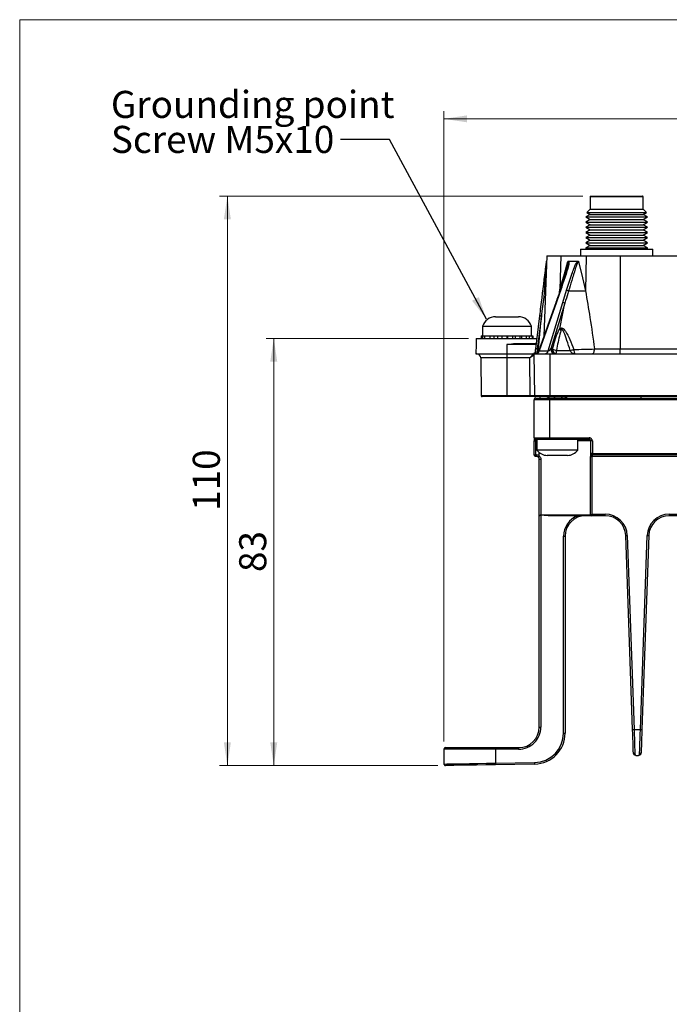
# Model space of a CAD drawing. Units: millimetres. Extents: x 17 to 410, y 7 to 290.
# Drawn here: x 24 to 108, y 163 to 290 of the extents above; entities that cross this region are included whole.
import ezdxf

# ---------------------------------------------------------------- set-up
doc = ezdxf.new("R2010")
doc.units = ezdxf.units.MM
doc.linetypes.add('SLD-Solid', pattern=[0])
doc.styles.add('SLDTEXTSTYLE0', font='GOTHIC.TTF', dxfattribs={"width": 0.913})
doc.styles.get("Standard").update_dxf_attribs({"font": 'GOTHIC.TTF'})
doc.dimstyles.new('SLDDIMSTYLE0', dxfattribs={"dimtxt": 0.18, "dimasz": 3, "dimexe": 0, "dimexo": 0.0625, "dimgap": 0, "dimtad": 0, "dimtih": 1, "dimtoh": 1, "dimdec": 0, "dimrnd": 1e-09, "dimzin": 0, "dimdsep": 46, "dimtxsty": 'Standard', "dimsah": 1, "dimcen": 0.09, "dimadec": 0, "dimazin": 0, "dimtfac": 3, "dimtdec": 0, "dimtofl": 0, "dimtmove": 0, "dimatfit": 3, "dimfxl": 1, "dimfrac": 2, "dimtolj": 1, "dimtzin": 0, "dimarcsym": 0})
doc.dimstyles.new('SLDDIMSTYLE2', dxfattribs={"dimtxt": 3.5, "dimasz": 3, "dimexe": 0, "dimexo": 0.0625, "dimgap": 0.875, "dimtad": 1, "dimdec": 0, "dimlfac": 1.5, "dimrnd": 1e-09, "dimzin": 12, "dimdsep": 46, "dimtxsty": 'SLDTEXTSTYLE0', "dimsah": 1, "dimcen": 0.09, "dimadec": 0, "dimazin": 3, "dimtfac": 1, "dimtdec": 0, "dimtofl": 0, "dimtmove": 0, "dimatfit": 3, "dimfxl": 1, "dimfrac": 2, "dimtolj": 1, "dimtzin": 12, "dimarcsym": 0})

# ---------------------------------------------------------------- blocks, each defined once
blk = doc.blocks.new('SW_NOTE_0')
at = {"color": 0, "linetype": 'Continuous', "lineweight": 0, "char_height": 3.5, "attachment_point": 1, "style": 'SLDTEXTSTYLE0'}
for s, insert in [('Grounding point', (-29.69, 6.31)), ('Screw M5x10', (-29.69, 1.78))]:
    blk.add_mtext(s, dxfattribs=dict(at, insert=insert))
blk = doc.blocks.new('_D_1')
at = {"color": 7, "linetype": 'SLD-Solid', "lineweight": 0}
for p, q in [((81.61, 249.13), (55.44, 249.13)), ((56.44, 193.87), (56.44, 249.13)), ((77.64, 193.87), (55.44, 193.87))]:
    blk.add_line(p, q, dxfattribs=at)
at = {"color": 7, "linetype": 'SLD-Solid', "lineweight": 18}
for points in [[(56.44, 249.13), (55.99, 246.13), (56.89, 246.13)], [(56.44, 193.87), (56.89, 196.87), (55.99, 196.87)]]:
    blk.add_solid(points, dxfattribs=at)
at = {"color": 7, "linetype": 'SLD-Solid', "lineweight": 18, "insert": (51.97, 218.91), "char_height": 3.5, "attachment_point": 1, "rotation": 90, "style": 'SLDTEXTSTYLE0'}
blk.add_mtext('83', dxfattribs=at)
blk = doc.blocks.new('_D_2')
at = {"color": 7, "linetype": 'SLD-Solid', "lineweight": 0}
for p, q in [((96.41, 267.53), (49.44, 267.53)), ((50.44, 193.87), (50.44, 267.53)), ((77.64, 193.87), (49.44, 193.87))]:
    blk.add_line(p, q, dxfattribs=at)
at = {"color": 7, "linetype": 'SLD-Solid', "lineweight": 18}
for points in [[(50.44, 267.53), (49.99, 264.53), (50.89, 264.53)], [(50.44, 193.87), (50.89, 196.87), (49.99, 196.87)]]:
    blk.add_solid(points, dxfattribs=at)
at = {"color": 7, "linetype": 'SLD-Solid', "lineweight": 18, "insert": (45.97, 226.82), "char_height": 3.5, "attachment_point": 1, "rotation": 90, "style": 'SLDTEXTSTYLE0'}
blk.add_mtext('110', dxfattribs=at)
blk = doc.blocks.new('_D_3')
at = {"color": 7, "linetype": 'SLD-Solid', "lineweight": 0}
for p, q in [((78.44, 196.99), (78.44, 278.53)), ((196.24, 197.19), (196.24, 278.53)), ((78.44, 277.53), (196.24, 277.53))]:
    blk.add_line(p, q, dxfattribs=at)
at = {"color": 7, "linetype": 'SLD-Solid', "lineweight": 18}
for points in [[(78.44, 277.53), (81.44, 277.08), (81.44, 277.98)], [(196.24, 277.53), (193.24, 277.98), (193.24, 277.08)]]:
    blk.add_solid(points, dxfattribs=at)
at = {"color": 7, "linetype": 'SLD-Solid', "lineweight": 18, "insert": (133.46, 282), "char_height": 3.5, "attachment_point": 1, "style": 'SLDTEXTSTYLE0'}
blk.add_mtext('178', dxfattribs=at)

msp = doc.modelspace()

# ---------------------------------------------------------------- linework, layer by layer
at = {"color": 7, "linetype": 'SLD-Solid', "lineweight": 18}
for p, q in [((23.59, 7.363), (23.59, 290.359)), ((23.59, 290.359), (409.59, 290.359))]:
    msp.add_line(p, q, dxfattribs=at)
at = {"color": 7, "linetype": 'SLD-Solid', "lineweight": 25}
for p, q in [((97.414, 267.528), (104.126, 267.528)), ((97.348, 267.461), (97.348, 265.835)), ((104.193, 265.835), (104.193, 267.461)), ((97.348, 265.169), (96.77, 264.835)), ((97.348, 265.835), (96.925, 265.413)), ((96.925, 265.413), (97.348, 265.169)), ((96.925, 265.413), (104.616, 265.413)), ((97.348, 265.835), (104.193, 265.835)), ((97.348, 265.169), (104.193, 265.169)), ((104.616, 265.413), (104.193, 265.835)), ((104.193, 265.169), (104.616, 265.413)), ((104.77, 264.835), (104.193, 265.169)), ((96.77, 264.835), (97.348, 264.502)), ((96.77, 264.835), (104.77, 264.835)), ((97.348, 264.502), (96.77, 264.169)), ((96.77, 264.169), (97.348, 263.835)), ((96.77, 264.169), (104.77, 264.169)), ((97.348, 263.835), (96.77, 263.502)), ((97.348, 264.502), (104.193, 264.502)), ((97.348, 263.835), (104.193, 263.835)), ((104.193, 264.502), (104.77, 264.835)), ((104.77, 264.169), (104.193, 264.502)), ((104.193, 263.835), (104.77, 264.169)), ((104.77, 263.502), (104.193, 263.835)), ((96.77, 263.502), (97.348, 263.169)), ((96.77, 263.502), (104.77, 263.502)), ((97.348, 263.169), (96.77, 262.835)), ((96.77, 262.835), (97.348, 262.502)), ((96.77, 262.835), (104.77, 262.835)), ((97.348, 262.502), (96.77, 262.169)), ((97.348, 263.169), (104.193, 263.169)), ((97.348, 262.502), (104.193, 262.502)), ((104.193, 263.169), (104.77, 263.502)), ((104.77, 262.835), (104.193, 263.169)), ((104.193, 262.502), (104.77, 262.835)), ((104.77, 262.169), (104.193, 262.502)), ((96.77, 262.169), (97.348, 261.835)), ((96.77, 262.169), (104.77, 262.169)), ((97.348, 261.835), (96.77, 261.502)), ((96.77, 261.502), (97.348, 261.169)), ((96.77, 261.502), (104.77, 261.502)), ((97.348, 261.169), (96.77, 260.835)), ((97.348, 261.835), (104.193, 261.835)), ((97.348, 261.169), (104.193, 261.169)), ((104.193, 261.835), (104.77, 262.169)), ((104.77, 261.502), (104.193, 261.835)), ((104.193, 261.169), (104.77, 261.502)), ((104.77, 260.835), (104.193, 261.169)), ((96.104, 260.661), (96.104, 259.795)), ((96.104, 260.661), (105.437, 260.661)), ((96.77, 260.835), (96.77, 260.661)), ((96.77, 260.835), (104.77, 260.835)), ((104.77, 260.661), (104.77, 260.835)), ((105.437, 259.795), (105.437, 260.661)), ((91.731, 259.795), (91.368, 249.411)), ((91.731, 259.795), (93.554, 259.795)), ((93.554, 259.795), (93.447, 255.47)), ((93.554, 259.795), (96.849, 259.795)), ((94.565, 259.128), (95.758, 259.128)), ((94.659, 259.808), (94.659, 259.795)), ((95.037, 259.801), (95.037, 259.801)), ((95.037, 259.801), (96.104, 259.795)), ((95.46, 259.808), (95.46, 259.801)), ((96.849, 259.795), (96.738, 255.289)), ((96.849, 259.795), (101.25, 259.795)), ((101.25, 259.795), (173.624, 259.795)), ((101.25, 259.795), (101.25, 247.771)), ((105.545, 259.808), (105.545, 259.795)), ((106.311, 259.808), (106.311, 259.795)), ((107.033, 259.808), (107.033, 259.795)), ((107.212, 259.808), (107.212, 259.795)), ((93.586, 255.535), (92.986, 253.823)), ((93.826, 253.784), (94.311, 255.355)), ((92.947, 253.863), (90.717, 247.572)), ((92.986, 253.823), (90.75, 247.513)), ((91.913, 247.513), (93.826, 253.784)), ((94.095, 253.705), (92.285, 247.771)), ((93.412, 250.348), (94.095, 253.705)), ((85.121, 251.928), (85.87, 251.928)), ((85.87, 251.928), (87.346, 251.928)), ((87.346, 251.928), (88.074, 251.928)), ((90.319, 247.789), (90.839, 252.04)), ((91.038, 252.023), (90.517, 247.771)), ((83.431, 250.695), (83.431, 249.461)), ((83.431, 250.695), (85.036, 250.695)), ((85.036, 250.695), (89.764, 250.695)), ((89.764, 249.461), (89.764, 250.695)), ((93.412, 250.348), (93.579, 250.159)), ((82.609, 249.128), (82.595, 248.33)), ((82.609, 249.128), (90.483, 249.128)), ((83.265, 249.461), (83.265, 249.128)), ((83.265, 249.461), (83.431, 249.461)), ((83.431, 249.461), (83.432, 249.461)), ((83.432, 249.461), (83.432, 249.128)), ((83.432, 249.461), (83.701, 249.461)), ((83.701, 249.461), (83.701, 249.128)), ((83.701, 249.461), (83.854, 249.461)), ((83.854, 249.461), (84.413, 249.461)), ((84.378, 249.461), (84.378, 249.128)), ((84.378, 249.461), (84.913, 249.461)), ((84.913, 249.461), (84.913, 249.128)), ((84.913, 249.461), (85.012, 249.461)), ((85.036, 249.461), (85.918, 249.461)), ((85.372, 249.461), (85.372, 249.128)), ((85.918, 249.461), (85.918, 249.128)), ((85.918, 249.461), (86.577, 249.461)), ((86.577, 249.461), (86.577, 249.128)), ((86.577, 249.461), (86.577, 249.461)), ((86.577, 249.461), (87.573, 249.461)), ((86.659, 249.461), (86.659, 249.128)), ((87.324, 249.461), (87.324, 249.128)), ((87.573, 249.461), (87.641, 249.461)), ((87.613, 248.461), (90.401, 248.461)), ((87.641, 249.461), (87.641, 249.128)), ((87.641, 249.461), (88.246, 249.461)), ((88.246, 249.461), (88.246, 249.128)), ((88.246, 249.461), (88.949, 249.461)), ((88.454, 249.461), (88.454, 249.128)), ((88.949, 249.461), (89.084, 249.461)), ((89.084, 249.461), (89.084, 249.128)), ((89.084, 249.461), (89.474, 249.461)), ((89.474, 249.461), (89.474, 249.128)), ((89.474, 249.461), (89.695, 249.461)), ((89.695, 249.461), (89.861, 249.461)), ((89.861, 249.461), (89.861, 249.128)), ((89.861, 249.461), (89.931, 249.461)), ((89.931, 249.461), (89.931, 249.128)), ((82.595, 248.33), (82.575, 247.128)), ((82.575, 247.128), (86.598, 247.128)), ((86.598, 248.33), (86.598, 247.128)), ((86.598, 247.128), (89.957, 247.128)), ((86.598, 247.128), (86.598, 246.599)), ((89.957, 247.128), (90.089, 247.128)), ((90.089, 247.128), (90.091, 247.128)), ((90.089, 247.128), (90.136, 241.727)), ((90.091, 247.128), (92.137, 247.128)), ((90.517, 247.771), (90.677, 247.771)), ((90.75, 247.513), (91.913, 247.513)), ((92.137, 247.128), (92.137, 241.727)), ((92.137, 247.128), (182.737, 247.128)), ((92.285, 247.771), (92.482, 247.771)), ((92.991, 247.583), (94.781, 247.583)), ((97.915, 247.771), (101.25, 247.771)), ((101.25, 247.128), (101.25, 247.771)), ((101.25, 247.771), (119.959, 247.771)), ((83.221, 246.599), (83.263, 241.727)), ((89.56, 246.599), (86.598, 246.599)), ((86.598, 246.599), (86.598, 241.727)), ((89.603, 241.727), (89.56, 246.599)), ((86.598, 241.595), (83.397, 241.595)), ((86.598, 241.727), (89.603, 241.727)), ((86.598, 241.727), (86.598, 241.595)), ((89.603, 241.595), (86.598, 241.595)), ((89.603, 241.727), (89.603, 241.595)), ((90.269, 241.595), (89.603, 241.595)), ((92.104, 241.195), (90.104, 241.195)), ((90.104, 236.261), (90.104, 241.195)), ((90.136, 241.727), (92.137, 241.727)), ((92.137, 241.595), (90.269, 241.595)), ((90.304, 241.395), (92.104, 241.395)), ((90.87, 241.395), (90.87, 241.595)), ((91.806, 241.595), (92.069, 241.443)), ((92.074, 241.443), (92.809, 241.443)), ((92.104, 241.395), (92.104, 241.195)), ((92.104, 241.395), (182.77, 241.395)), ((92.104, 241.195), (92.104, 236.261)), ((182.77, 241.195), (92.104, 241.195)), ((92.137, 241.727), (182.737, 241.727)), ((92.137, 241.595), (92.137, 241.727)), ((182.737, 241.595), (92.137, 241.595)), ((92.809, 241.443), (93.61, 241.443)), ((94.113, 241.443), (94.377, 241.595)), ((90.104, 236.261), (92.104, 236.261)), ((90.104, 236.261), (90.104, 235.861)), ((90.104, 235.861), (90.304, 235.861)), ((90.104, 234.061), (90.104, 235.861)), ((92.104, 236.061), (90.304, 236.061)), ((90.304, 236.061), (90.304, 235.861)), ((90.304, 235.861), (90.304, 234.061)), ((90.437, 236.061), (90.437, 234.684)), ((92.104, 236.261), (92.104, 236.061)), ((92.104, 236.261), (97.234, 236.261)), ((97.234, 236.061), (92.104, 236.061)), ((95.77, 234.684), (95.77, 236.061)), ((97.234, 236.261), (97.234, 236.061)), ((97.434, 234.261), (97.434, 235.861)), ((97.634, 235.861), (97.434, 235.861)), ((97.634, 235.861), (97.634, 234.261)), ((94.687, 234.684), (90.437, 234.684)), ((95.77, 234.684), (94.687, 234.684)), ((90.104, 234.061), (90.304, 234.061)), ((90.304, 234.061), (90.437, 234.061)), ((90.304, 233.861), (90.304, 234.061)), ((90.437, 233.861), (90.304, 233.861)), ((90.437, 233.861), (90.437, 234.061)), ((90.77, 233.528), (90.965, 233.528)), ((90.77, 226.195), (90.77, 233.528)), ((90.965, 233.528), (90.965, 226.328)), ((92.058, 233.995), (91.804, 233.995)), ((93.249, 233.995), (92.058, 233.995)), ((94.295, 233.995), (93.249, 233.995)), ((94.404, 233.995), (94.295, 233.995)), ((97.384, 226.329), (97.384, 233.861)), ((97.384, 233.861), (97.582, 233.861)), ((97.422, 234.261), (97.434, 234.261)), ((97.634, 234.261), (97.434, 234.261)), ((177.292, 233.861), (97.582, 233.861)), ((97.582, 233.861), (97.582, 226.395)), ((97.634, 234.061), (97.621, 234.061)), ((97.634, 234.261), (177.24, 234.261)), ((97.634, 234.261), (97.634, 234.061)), ((177.24, 234.061), (97.634, 234.061)), ((90.77, 226.195), (90.781, 226.195)), ((90.77, 198.861), (90.77, 226.195)), ((90.965, 226.328), (97.383, 226.328)), ((90.97, 226.3), (90.97, 198.861)), ((97.515, 226.195), (92.11, 226.195)), ((97.383, 226.328), (97.384, 226.329)), ((97.516, 226.196), (97.515, 226.195)), ((99.291, 226.195), (97.515, 226.195)), ((97.582, 226.395), (99.291, 226.395)), ((99.291, 226.195), (99.291, 226.395)), ((107.583, 226.395), (107.583, 226.195)), ((107.583, 226.395), (110.624, 226.395)), ((110.624, 226.195), (107.583, 226.195)), ((93.904, 223.528), (94.104, 223.528)), ((93.904, 198.071), (93.904, 223.528)), ((94.104, 223.528), (94.104, 198.071)), ((102.832, 198.521), (101.956, 223.621)), ((102.156, 223.628), (103.032, 198.528)), ((103.842, 198.528), (104.718, 223.628)), ((104.918, 223.621), (104.042, 198.521)), ((90.77, 198.861), (90.97, 198.861)), ((93.904, 198.071), (94.104, 198.071)), ((103.032, 198.528), (103.842, 198.528)), ((78.637, 196.195), (85.104, 196.195)), ((85.104, 196.195), (85.104, 195.995)), ((85.104, 196.195), (88.104, 196.195)), ((88.104, 196.195), (88.104, 195.995)), ((78.437, 195.995), (78.437, 194.071)), ((85.104, 195.995), (78.437, 195.995)), ((85.104, 195.995), (85.104, 194.184)), ((88.104, 195.995), (85.104, 195.995)), ((103.27, 195.195), (103.604, 195.195)), ((85.104, 194.184), (90.17, 194.272)), ((90.174, 194.072), (85.107, 193.984))]:
    msp.add_line(p, q, dxfattribs=at)
at = {"color": 8, "linetype": 'SLD-Solid', "lineweight": 25}
for p, q in [((104.193, 267.461), (97.348, 267.461)), ((93.372, 255.081), (93.447, 255.47)), ((93.447, 255.47), (93.559, 255.465)), ((90.385, 248.33), (86.598, 248.33)), ((90.098, 247.259), (90.254, 247.259)), ((90.675, 247.616), (90.677, 247.771)), ((90.677, 247.771), (90.786, 247.768)), ((90.717, 247.572), (90.713, 247.561)), ((86.598, 246.599), (83.221, 246.599)), ((83.263, 241.727), (86.598, 241.727)), ((92.074, 241.443), (91.806, 241.595)), ((92.069, 241.443), (92.074, 241.443)), ((92.809, 241.443), (92.703, 241.595)), ((93.61, 241.443), (93.767, 241.595)), ((93.61, 241.443), (94.113, 241.443)), ((103.956, 241.395), (103.956, 241.595)), ((90.437, 235.861), (90.304, 235.861)), ((97.434, 235.861), (95.77, 235.861)), ((90.77, 233.944), (90.77, 234.345))]:
    msp.add_line(p, q, dxfattribs=at)
at = {"color": 7, "linetype": 'SLD-Solid', "lineweight": 25, "flags": 128}
for points in [[(93.447, 255.47), (94.024, 257.496), (94.477, 259.087)], [(95.844, 259.087), (96.344, 256.96), (96.738, 255.289)], [(90.677, 247.771), (90.879, 250.152), (91.038, 252.023)], [(90.089, 247.128), (90.089, 247.131), (90.089, 247.138), (90.09, 247.15), (90.091, 247.166), (90.093, 247.186), (90.094, 247.209), (90.096, 247.233), (90.098, 247.259)], [(90.238, 247.128), (90.25, 247.231), (90.265, 247.353), (90.282, 247.49), (90.3, 247.636), (90.319, 247.789)], [(90.645, 233.788), (90.648, 233.791), (90.655, 233.8), (90.666, 233.815), (90.682, 233.834), (90.701, 233.858), (90.723, 233.885), (90.746, 233.914), (90.77, 233.944)], [(97.384, 226.329), (97.392, 226.331), (97.405, 226.336), (97.425, 226.342), (97.45, 226.351), (97.479, 226.36), (97.512, 226.371), (97.546, 226.383), (97.582, 226.395)], [(97.582, 226.395), (97.57, 226.359), (97.559, 226.324), (97.548, 226.292), (97.538, 226.263), (97.53, 226.238), (97.523, 226.218), (97.519, 226.204), (97.516, 226.196)], [(101.956, 223.621), (101.96, 223.621), (101.971, 223.622), (101.99, 223.622), (102.014, 223.623), (102.045, 223.624), (102.079, 223.625), (102.117, 223.627), (102.156, 223.628)], [(104.718, 223.628), (104.757, 223.627), (104.795, 223.625), (104.829, 223.624), (104.86, 223.623), (104.885, 223.622), (104.903, 223.622), (104.914, 223.621), (104.918, 223.621)], [(102.832, 198.521), (102.836, 198.521), (102.848, 198.522), (102.866, 198.522), (102.891, 198.523), (102.921, 198.524), (102.956, 198.525), (102.993, 198.527), (103.032, 198.528)], [(102.937, 195.516), (102.93, 195.729), (102.919, 196.035), (102.906, 196.424), (102.89, 196.883), (102.872, 197.398), (102.852, 197.95), (102.832, 198.521)], [(103.032, 198.528), (103.052, 197.92), (103.071, 197.333), (103.089, 196.786), (103.105, 196.297), (103.119, 195.883), (103.13, 195.558), (103.137, 195.332)], [(103.737, 195.332), (103.744, 195.558), (103.755, 195.883), (103.769, 196.297), (103.785, 196.786), (103.803, 197.333), (103.822, 197.92), (103.842, 198.528)], [(103.842, 198.528), (103.881, 198.527), (103.918, 198.525), (103.953, 198.524), (103.983, 198.523), (104.008, 198.522), (104.027, 198.522), (104.038, 198.521), (104.042, 198.521)], [(104.042, 198.521), (104.022, 197.95), (104.003, 197.398), (103.985, 196.883), (103.969, 196.424), (103.955, 196.035), (103.944, 195.729), (103.937, 195.516)], [(78.437, 194.071), (78.538, 194.072), (78.839, 194.077), (79.33, 194.086), (79.997, 194.097), (80.818, 194.111), (81.77, 194.127), (82.824, 194.145), (83.946, 194.164), (85.104, 194.184)], [(85.107, 193.984), (83.846, 193.962), (82.633, 193.94), (81.515, 193.921), (80.535, 193.904), (79.73, 193.89), (79.133, 193.879), (78.765, 193.873), (78.641, 193.871)], [(85.104, 194.184), (85.104, 194.145), (85.105, 194.107), (85.106, 194.072), (85.106, 194.042), (85.107, 194.017), (85.107, 193.999), (85.107, 193.987), (85.107, 193.984)], [(90.17, 194.272), (90.171, 194.233), (90.171, 194.195), (90.172, 194.161), (90.173, 194.131), (90.173, 194.106), (90.173, 194.087), (90.173, 194.076), (90.174, 194.072)]]:
    msp.add_lwpolyline(points, dxfattribs=at)
at = {"color": 8, "linetype": 'SLD-Solid', "lineweight": 25, "flags": 128}
msp.add_lwpolyline([(90.517, 247.771), (90.497, 247.645), (90.478, 247.524), (90.46, 247.412), (90.444, 247.315), (90.432, 247.236), (90.43, 247.222)], dxfattribs=at)
at = {"color": 7, "linetype": 'SLD-Solid', "lineweight": 25}
for centre, radius, start, end in [((97.414, 267.461), 0.0667, 90, 180), ((104.126, 267.461), 0.0667, 359.9998, 90.00057), ((85.121, 250.154), 1.775, 90, 162.24267), ((88.074, 250.154), 1.775, 17.75734, 90.00004), ((90.814, 250.599), 1.442, 81.04431, 88.97108), ((82.687, 246.595), 0.533, 0.50005, 90.00001), ((89.957, 246.995), 0.133, 0.5002, 90.00021), ((90.089, 247.794), 0.666, 270.00627, 340.94281), ((90.09, 247.793), 0.665, 270.04003, 339.53225), ((90.293, 246.348), 1.441, 81.04412, 88.97102), ((90.268, 247.618), 0.493, 276.3678, 347.66725), ((91.431, 247.618), 0.493, 276.36754, 347.6675), ((92.869, 247.705), 0.587, 173.45335, 258.97235), ((93.065, 247.705), 0.587, 173.45321, 258.97192), ((93.387, 249.436), 1.895, 241.48004, 257.96135), ((91.342, 247.493), 1.652, 347.22918, 3.12287), ((94.091, 251.196), 3.678, 280.80407, 288.51878), ((95.374, 247.741), 0.614, 194.94297, 268.21924), ((96.294, 247.58), 1.043, 172.92261, 205.6905), ((83.397, 241.728), 0.133, 180.49999, 269.99935), ((90.304, 241.195), 0.2, 89.99947, 179.99999), ((90.269, 241.728), 0.133, 180.49999, 269.99996), ((92.053, 241.395), 0.0505, 0.067, 71.7454), ((94.139, 241.399), 0.0505, 120.0015, 184.73163), ((90.304, 236.261), 0.2, 180, 270.00044), ((91.804, 235.695), 1.7, 216.49785, 270.00003), ((94.404, 235.695), 1.7, 270, 323.50215), ((90.304, 234.061), 0.2, 180, 270.00044), ((90.437, 233.528), 0.533, 51.3178, 89.99997), ((90.437, 233.528), 0.333, 51.31781, 89.99981), ((97.621, 234.261), 0.2, 179.93413, 269.93365), ((97.634, 234.261), 0.2, 179.98763, 269.98773), ((96.77, 223.528), 2.867, 111.52887, 179.99999), ((96.77, 223.528), 2.667, 90.00003, 180), ((97.515, 226.328), 0.133, 179.76765, 269.76381), ((97.519, 226.331), 0.135, 181.06241, 268.93785), ((99.291, 223.528), 2.867, 2, 89.99998), ((99.291, 223.528), 2.667, 2, 90.00001), ((107.583, 223.528), 2.867, 90.00002, 178), ((107.583, 223.528), 2.667, 90.00002, 177.99999), ((88.104, 198.861), 2.867, 269.99999, 0.00001), ((88.104, 198.861), 2.667, 269.99999, 359.99999), ((90.104, 198.071), 3.8, 270.99999, 360), ((90.104, 198.071), 4, 271.00001, 359.99998), ((78.637, 195.995), 0.2, 90.00056, 180.00011), ((103.133, 195.527), 0.196, 183.17494, 271.31191), ((103.741, 195.527), 0.196, 268.6878, 356.82464), ((78.637, 194.071), 0.2, 180.00015, 271.0001)]:
    msp.add_arc(centre, radius, start, end, dxfattribs=at)
at = {"color": 8, "linetype": 'SLD-Solid', "lineweight": 25}
for centre, radius, start, end in [((92.053, 241.397), 0.0506, 357.89177, 65.6025), ((92.732, 241.402), 0.087, 355.48435, 28.1801), ((93.66, 241.401), 0.0649, 139.9836, 185.48861)]:
    msp.add_arc(centre, radius, start, end, dxfattribs=at)
at = {"color": 7, "linetype": 'SLD-Solid', "lineweight": 25}
for centre, major_axis, ratio, start_param, end_param in [((89.56, 246.595), (0.397, 0.533), 0.0041784, 0.0031066, 1.5651762), ((91.008, 247.795), (0.291, 0.274), 0.2305677, 2.7881222, 3.44901), ((92.153, 247.795), (0.263, 0.271), 0.299614, 3.3570416, 4.9130882), ((89.56, 246.595), (0.53, 0.401), 0.0055834, 0.0044993, 1.566569), ((89.557, 246.995), (0.533, 0.001), 0.0021815, 0.0000143, 0.0086648), ((89.603, 241.728), (0.533, -0.001), 0.0021813, 4.7124889, 6.2832091)]:
    msp.add_ellipse(centre, major_axis=major_axis, ratio=ratio, start_param=start_param, end_param=end_param, dxfattribs=at)
for points, knots in [([(90.839, 252.04), (90.887, 252.432), (91.127, 254.387), (91.389, 256.529), (91.617, 258.389), (91.665, 258.779), (91.692, 258.996), (91.705, 259.107), (91.707, 259.121), (91.708, 259.119)], [0, 0, 0, 0, 0.1653069, 0.8266036, 0.9055507, 0.9498578, 0.9925191, 0.9961806, 1, 1, 1, 1]), ([(91.708, 259.119), (91.708, 259.119), (91.708, 259.119), (91.708, 259.119), (91.708, 259.119), (91.707, 259.119), (91.707, 259.117), (91.707, 259.109), (91.705, 259.076), (91.697, 258.943), (91.664, 258.413), (91.489, 256.294), (91.35, 254.061), (91.038, 252.24), (91.038, 252.023), (91.038, 252.023)], [0, 0, 0, 0, 0.0000055, 0.0000766, 0.0001479, 0.0002481, 0.0004368, 0.0011118, 0.0037886, 0.0144454, 0.0570225, 0.2273013, 0.9084673, 0.9999944, 1, 1, 1, 1]), ([(93.559, 255.465), (93.767, 256.107), (94.127, 257.22), (94.488, 258.409), (94.542, 258.964), (94.533, 259.042), (94.522, 259.072), (94.509, 259.086), (94.493, 259.09), (94.482, 259.089), (94.477, 259.087), (94.477, 259.087)], [0, 0, 0, 0, 0.5275192, 0.9140084, 0.9574968, 0.9738392, 0.9816934, 0.9880711, 0.9947132, 0.9999893, 1, 1, 1, 1]), ([(94.565, 259.128), (94.569, 259.122), (94.583, 259.1), (94.602, 259.023), (94.59, 258.716), (94.462, 258.176), (94.099, 257.057), (93.802, 256.176), (93.586, 255.535)], [0, 0, 0, 0, 0.0076429, 0.0288147, 0.0781681, 0.2745621, 0.4727334, 1, 1, 1, 1]), ([(94.311, 255.355), (94.536, 256.055), (94.837, 256.996), (95.233, 258.175), (95.461, 258.715), (95.651, 259.022), (95.722, 259.1), (95.75, 259.122), (95.758, 259.128)], [0, 0, 0, 0, 0.5491452, 0.7380608, 0.9252909, 0.9723395, 0.9925708, 1, 1, 1, 1]), ([(94.477, 259.087), (94.478, 259.088), (94.49, 259.1), (94.518, 259.122), (94.549, 259.126), (94.565, 259.128)], [0, 0, 0, 0, 0.0245309, 0.47894078, 1, 1, 1, 1]), ([(95.844, 259.087), (95.844, 259.087), (95.844, 259.087), (95.837, 259.089), (95.825, 259.09), (95.804, 259.084), (95.786, 259.07), (95.76, 259.04), (95.714, 258.963), (95.496, 258.408), (95.273, 257.606), (94.909, 256.427), (94.699, 255.724), (94.567, 255.284)], [0, 0, 0, 0, 0.0000098, 0.0001585, 0.0071503, 0.0114203, 0.0187981, 0.0250249, 0.0406574, 0.0821308, 0.4505527, 0.6554773, 1, 1, 1, 1]), ([(95.758, 259.128), (95.775, 259.126), (95.805, 259.122), (95.832, 259.1), (95.843, 259.088), (95.844, 259.087)], [0, 0, 0, 0, 0.532694, 0.9754676, 1, 1, 1, 1]), ([(93.526, 255.514), (93.415, 255.205), (93.22, 254.634), (93.017, 254.064), (92.925, 253.804)], [0, 0, 0, 0, 0.5446677, 1, 1, 1, 1]), ([(93.559, 255.465), (93.547, 255.475), (93.525, 255.494), (93.525, 255.508), (93.526, 255.514)], [0, 0, 0, 0, 0.5194572, 1, 1, 1, 1]), ([(94.567, 255.284), (94.567, 255.284), (94.532, 255.16), (94.369, 254.638), (94.21, 254.119), (94.095, 253.705), (94.095, 253.705)], [0, 0, 0, 0, 0.0000223, 0.2307076, 0.9999777, 1, 1, 1, 1]), ([(94.311, 255.355), (94.33, 255.354), (94.368, 255.353), (94.439, 255.337), (94.509, 255.314), (94.548, 255.294), (94.567, 255.284)], [0, 0, 0, 0, 0.2500047, 0.4999971, 0.7500086, 1, 1, 1, 1]), ([(94.567, 255.284), (94.692, 255.279), (94.907, 255.272), (95.266, 255.267), (95.596, 255.265), (95.926, 255.267), (96.334, 255.273), (96.579, 255.282), (96.738, 255.289)], [0, 0, 0, 0, 0.1914028, 0.3284484, 0.4683952, 0.6083451, 0.7453907, 1, 1, 1, 1]), ([(96.738, 255.289), (96.94, 254.14), (97.376, 251.659), (97.727, 249.13), (97.915, 247.771)], [0, 0, 0, 0, 0.4628883, 1, 1, 1, 1]), ([(93.826, 253.784), (93.847, 253.784), (93.888, 253.782), (93.964, 253.764), (94.038, 253.738), (94.076, 253.716), (94.095, 253.705)], [0, 0, 0, 0, 0.2500014, 0.49999613, 0.74999145, 1, 1, 1, 1]), ([(92.482, 247.771), (92.582, 248.126), (92.781, 248.836), (93.059, 249.733), (93.321, 250.189), (93.412, 250.348)], [0, 0, 0, 0, 0.3934796, 0.7887828, 1, 1, 1, 1]), ([(93.579, 250.159), (93.531, 249.998), (93.288, 249.184), (93.123, 248.295), (92.991, 247.583)], [0, 0, 0, 0, 0.198181, 1, 1, 1, 1]), ([(93.412, 250.348), (93.412, 250.348), (93.423, 250.361), (93.471, 250.404), (93.547, 250.459), (93.647, 250.481), (93.744, 250.469), (93.849, 250.414), (93.994, 250.289), (94.329, 249.849), (94.758, 248.948), (95.085, 248.14), (95.26, 247.708)], [0, 0, 0, 0, 0.0000099, 0.0163631, 0.0659566, 0.0948049, 0.1250534, 0.1658794, 0.2045416, 0.293348, 0.6222356, 1, 1, 1, 1]), ([(94.781, 247.583), (94.639, 248.014), (94.381, 248.803), (94.079, 249.673), (93.869, 250.127), (93.792, 250.243), (93.752, 250.285), (93.722, 250.302), (93.702, 250.307), (93.677, 250.304), (93.66, 250.294), (93.626, 250.262), (93.602, 250.217), (93.584, 250.172), (93.579, 250.159)], [0, 0, 0, 0, 0.4241742, 0.7757926, 0.8579807, 0.8880972, 0.9071504, 0.9139894, 0.9238514, 0.9306046, 0.9449378, 0.9480512, 0.9857712, 1, 1, 1, 1]), ([(86.598, 248.33), (86.601, 248.331), (86.853, 248.377), (87.195, 248.445), (87.527, 248.458), (87.613, 248.461)], [0, 0, 0, 0, 0.0099803, 0.7418847, 1, 1, 1, 1]), ([(95.26, 247.708), (95.685, 247.712), (96.602, 247.719), (97.498, 247.74), (97.915, 247.772), (97.915, 247.772)], [0, 0, 0, 0, 0.4637083, 0.9999861, 1, 1, 1, 1]), ([(97.58, 247.128), (97.623, 247.138), (97.709, 247.157), (97.818, 247.304), (97.896, 247.516), (97.909, 247.687), (97.915, 247.772)], [0, 0, 0, 0, 0.2499988, 0.5000008, 0.7499998, 1, 1, 1, 1]), ([(97.634, 235.861), (97.632, 235.891), (97.627, 235.965), (97.579, 236.078), (97.489, 236.179), (97.369, 236.248), (97.279, 236.257), (97.234, 236.261)], [0, 0, 0, 0, 0.1409203, 0.3555951, 0.5703635, 0.7851831, 1, 1, 1, 1]), ([(97.234, 236.061), (97.256, 236.059), (97.302, 236.055), (97.362, 236.02), (97.407, 235.969), (97.431, 235.913), (97.433, 235.876), (97.434, 235.861)], [0, 0, 0, 0, 0.2149698, 0.4298561, 0.6445993, 0.8591709, 1, 1, 1, 1]), ([(90.77, 233.528), (90.767, 233.565), (90.759, 233.64), (90.709, 233.73), (90.663, 233.772), (90.645, 233.788)], [0, 0, 0, 0, 0.37635034, 0.7527147, 1, 1, 1, 1]), ([(90.77, 233.944), (90.799, 233.918), (90.87, 233.85), (90.947, 233.707), (90.959, 233.588), (90.965, 233.528)], [0, 0, 0, 0, 0.24529708, 0.62151711, 1, 1, 1, 1]), ([(97.422, 234.261), (97.42, 234.259), (97.414, 234.254), (97.404, 234.205), (97.393, 234.114), (97.385, 233.995), (97.384, 233.906), (97.384, 233.861)], [0, 0, 0, 0, 0.1423983, 0.3555228, 0.5691904, 0.7839357, 1, 1, 1, 1]), ([(97.621, 234.061), (97.619, 234.06), (97.614, 234.058), (97.603, 234.033), (97.592, 233.988), (97.584, 233.929), (97.583, 233.884), (97.582, 233.861)], [0, 0, 0, 0, 0.1446983, 0.3608633, 0.5754556, 0.7881629, 1, 1, 1, 1]), ([(90.781, 226.195), (90.787, 226.196), (90.8, 226.2), (90.839, 226.226), (90.894, 226.269), (90.939, 226.307), (90.964, 226.328), (90.965, 226.328)], [0, 0, 0, 0, 0.16672062, 0.3708855, 0.65689555, 0.99191562, 1, 1, 1, 1]), ([(90.97, 226.3), (90.965, 226.3), (90.953, 226.3), (90.919, 226.284), (90.874, 226.249), (90.827, 226.215), (90.796, 226.197), (90.786, 226.195), (90.782, 226.195)], [0, 0, 0, 0, 0.05365029, 0.13184127, 0.41483275, 0.69744232, 0.87848491, 1, 1, 1, 1]), ([(92.11, 226.195), (92.021, 226.197), (91.64, 226.206), (91.261, 226.259), (90.97, 226.3)], [0, 0, 0, 0, 0.2329321, 1, 1, 1, 1]), ([(103.27, 195.195), (103.269, 195.195), (103.258, 195.195), (103.244, 195.196), (103.225, 195.198), (103.209, 195.2), (103.187, 195.205), (103.157, 195.214), (103.08, 195.247), (102.975, 195.33), (102.949, 195.459), (102.937, 195.516)], [0, 0, 0, 0, 0.0090405, 0.0687257, 0.093281, 0.1267772, 0.1727493, 0.2365711, 0.3273993, 0.6983595, 1, 1, 1, 1]), ([(103.137, 195.332), (103.142, 195.307), (103.159, 195.225), (103.226, 195.195), (103.27, 195.195), (103.27, 195.195)], [0, 0, 0, 0, 0.2939246, 0.9902535, 1, 1, 1, 1]), ([(103.937, 195.516), (103.925, 195.459), (103.899, 195.33), (103.794, 195.247), (103.717, 195.214), (103.687, 195.205), (103.665, 195.2), (103.649, 195.198), (103.63, 195.196), (103.616, 195.195), (103.605, 195.195), (103.604, 195.195)], [0, 0, 0, 0, 0.30164101, 0.67260063, 0.76342987, 0.82725175, 0.8732227, 0.90671898, 0.93127533, 0.99095949, 1, 1, 1, 1]), ([(103.604, 195.195), (103.604, 195.195), (103.648, 195.195), (103.715, 195.225), (103.732, 195.307), (103.737, 195.332)], [0, 0, 0, 0, 0.009746, 0.7060755, 1, 1, 1, 1])]:
    msp.add_open_spline(points, degree=3, knots=knots, dxfattribs=at)
at = {"color": 8, "linetype": 'SLD-Solid', "lineweight": 25}
for points, knots in [([(93.526, 255.514), (93.525, 255.515), (93.523, 255.523), (93.542, 255.532), (93.571, 255.534), (93.586, 255.535)], [0, 0, 0, 0, 0.0361258, 0.51805529, 1, 1, 1, 1]), ([(92.925, 253.804), (92.931, 253.809), (92.938, 253.821), (92.97, 253.822), (92.986, 253.823)], [0, 0, 0, 0, 0.4673513, 1, 1, 1, 1])]:
    msp.add_open_spline(points, degree=3, knots=knots, dxfattribs=at)

# ---------------------------------------------------------------- block references
at = {"color": 7, "linetype": 'Continuous', "lineweight": 0}
msp.add_blockref('SW_NOTE_0', (65.072, 274.841), dxfattribs=at)

# ---------------------------------------------------------------- dimensions: what is measured, and where the dimension line sits
at = {"color": 7, "linetype": 'SLD-Solid', "lineweight": 18}
dim = msp.add_linear_dim(base=(196.237, 277.528), p1=(78.437, 195.995), p2=(196.237, 196.195), dimstyle='SLDDIMSTYLE2', dxfattribs=at)
dim.commit()
dim.dimension.update_dxf_attribs({"geometry": '_D_3', "text_midpoint": (137.337, 277.528), "dimtype": 160})
for base, p2, picture, middle in [((50.437, 267.528), (97.414, 267.528), '_D_2', (50.437, 230.699)), ((56.437, 249.128), (82.609, 249.128), '_D_1', (56.437, 221.499))]:
    dim = msp.add_linear_dim(base=base, p1=(78.641, 193.871), p2=p2, angle=90, dimstyle='SLDDIMSTYLE2', dxfattribs=at)
    dim.commit()
    dim.dimension.update_dxf_attribs({"geometry": picture, "text_midpoint": middle, "dimtype": 160})

# ---------------------------------------------------------------- leaders
at = {"color": 7, "linetype": 'Continuous', "lineweight": 0}
msp.add_leader([(83.939, 251.606), (71.422, 274.841), (65.072, 274.841)], dimstyle='SLDDIMSTYLE0', dxfattribs=at)

doc.saveas('drawing.dxf')
